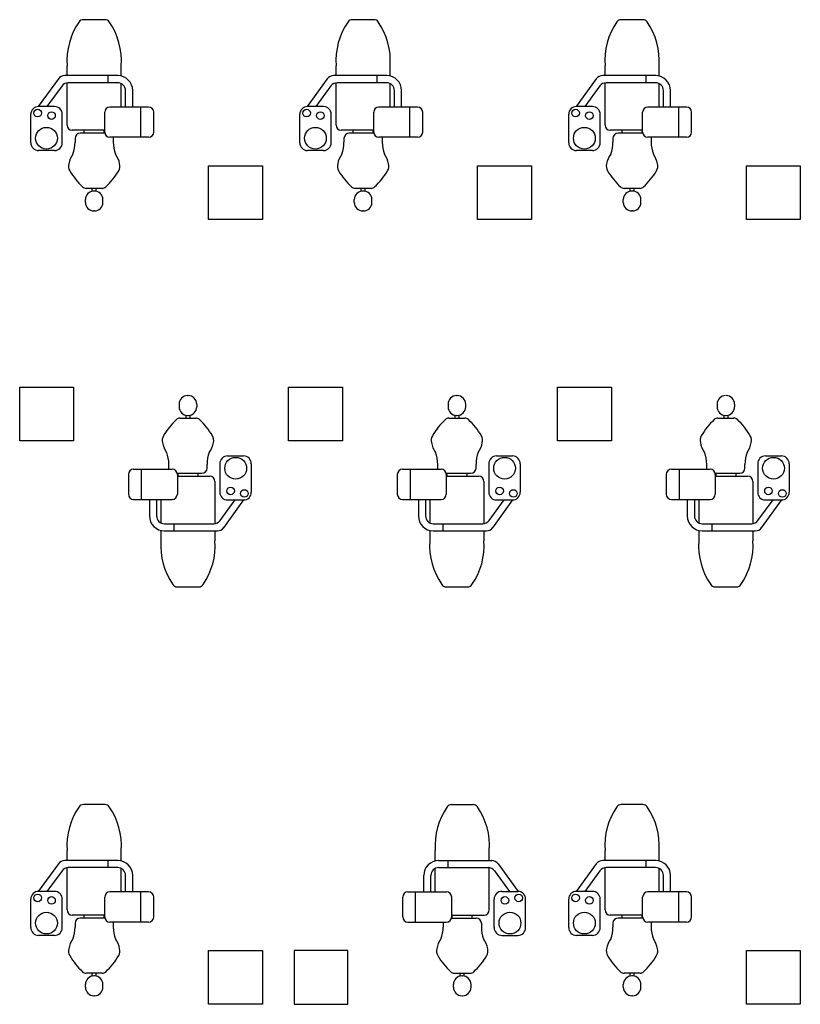
# Model space of a CAD drawing. Units: metres. Extents: x 1023 to 3482, y -639 to 1129.
# Drawn here: x 1673 to 1681, y 333 to 342 of the extents above; entities that cross this region are included whole.
import ezdxf

# ---------------------------------------------------------------- set-up
doc = ezdxf.new("R2010")
doc.units = ezdxf.units.M
doc.header["$LTSCALE"] = 10
doc.layers.add('A-equip.movil', color=1, linetype='CONTINUOUS')

msp = doc.modelspace()

# ---------------------------------------------------------------- linework, layer by layer
at = {"layer": 'A-equip.movil'}
for p, q in [((1674.0981, 341.8501, 0.0001), (1673.8969, 341.8501, 0.0001)), ((1676.5981, 341.8501, 0.0001), (1676.3969, 341.8501, 0.0001)), ((1679.0981, 341.8501, 0.0001), (1678.8969, 341.8501, 0.0001)), ((1673.746, 341.3296, 0.0001), (1673.746, 341.4221, 0.0001)), ((1674.2489, 341.3296, 0.0001), (1674.2489, 341.4221, 0.0001)), ((1676.246, 341.3296, 0.0001), (1676.246, 341.4221, 0.0001)), ((1676.7489, 341.3296, 0.0001), (1676.7489, 341.4221, 0.0001)), ((1678.746, 341.3296, 0.0001), (1678.746, 341.4221, 0.0001)), ((1679.2489, 341.3296, 0.0001), (1679.2489, 341.4221, 0.0001)), ((1674.2178, 341.3296, 0.0001), (1673.7232, 341.3296, 0.0001)), ((1674.1288, 341.2632, 0.0001), (1674.1288, 341.3296, 0.0001)), ((1676.7178, 341.3296, 0.0001), (1676.2232, 341.3296, 0.0001)), ((1676.6288, 341.2632, 0.0001), (1676.6288, 341.3296, 0.0001)), ((1679.2178, 341.3296, 0.0001), (1678.7232, 341.3296, 0.0001)), ((1679.1288, 341.2632, 0.0001), (1679.1288, 341.3296, 0.0001)), ((1673.6647, 341.2999, 0.0001), (1673.4766, 341.0425, 0.0001)), ((1673.6984, 341.2335, 0.0001), (1673.5588, 341.0425, 0.0001)), ((1673.746, 340.8699, 0.0001), (1673.746, 341.2632, 0.0001)), ((1674.2165, 341.2632, 0.0001), (1673.7569, 341.2632, 0.0001)), ((1674.2489, 341.0376, 0.0001), (1674.2489, 341.2555, 0.0001)), ((1676.1647, 341.2999, 0.0001), (1675.9766, 341.0425, 0.0001)), ((1676.1984, 341.2335, 0.0001), (1676.0588, 341.0425, 0.0001)), ((1676.246, 340.8699, 0.0001), (1676.246, 341.2632, 0.0001)), ((1676.7165, 341.2632, 0.0001), (1676.2569, 341.2632, 0.0001)), ((1676.7489, 341.0376, 0.0001), (1676.7489, 341.2555, 0.0001)), ((1678.6647, 341.2999, 0.0001), (1678.4766, 341.0425, 0.0001)), ((1678.6984, 341.2335, 0.0001), (1678.5588, 341.0425, 0.0001)), ((1678.746, 340.8699, 0.0001), (1678.746, 341.2632, 0.0001)), ((1679.2165, 341.2632, 0.0001), (1678.7569, 341.2632, 0.0001)), ((1679.2489, 341.0376, 0.0001), (1679.2489, 341.2555, 0.0001)), ((1674.2889, 341.0376, 0.0001), (1674.2889, 341.1908, 0.0001)), ((1674.3553, 341.0376, 0.0001), (1674.3553, 341.1908, 0.0001)), ((1676.7889, 341.0376, 0.0001), (1676.7889, 341.1908, 0.0001)), ((1676.8553, 341.0376, 0.0001), (1676.8553, 341.1908, 0.0001)), ((1679.2889, 341.0376, 0.0001), (1679.2889, 341.1908, 0.0001)), ((1679.3553, 341.0376, 0.0001), (1679.3553, 341.1908, 0.0001)), ((1673.4083, 340.7055, 0.0001), (1673.4083, 340.9701, 0.0001)), ((1673.6289, 341.0425, 0.0001), (1673.4807, 341.0425, 0.0001)), ((1673.7013, 340.7055, 0.0001), (1673.7013, 340.9701, 0.0001)), ((1674.0959, 340.8045, 0.0001), (1674.0959, 340.9893, 0.0001)), ((1674.5029, 341.0376, 0.0001), (1674.1442, 341.0376, 0.0001)), ((1674.4315, 340.7562, 0.0001), (1674.4315, 341.0376, 0.0001)), ((1674.5512, 340.8045, 0.0001), (1674.5512, 340.9893, 0.0001)), ((1675.9083, 340.7055, 0.0001), (1675.9083, 340.9701, 0.0001)), ((1676.1289, 341.0425, 0.0001), (1675.9807, 341.0425, 0.0001)), ((1676.2013, 340.7055, 0.0001), (1676.2013, 340.9701, 0.0001)), ((1676.5959, 340.8045, 0.0001), (1676.5959, 340.9893, 0.0001)), ((1677.0029, 341.0376, 0.0001), (1676.6442, 341.0376, 0.0001)), ((1676.9315, 340.7562, 0.0001), (1676.9315, 341.0376, 0.0001)), ((1677.0512, 340.8045, 0.0001), (1677.0512, 340.9893, 0.0001)), ((1678.4083, 340.7055, 0.0001), (1678.4083, 340.9701, 0.0001)), ((1678.6289, 341.0425, 0.0001), (1678.4807, 341.0425, 0.0001)), ((1678.7013, 340.7055, 0.0001), (1678.7013, 340.9701, 0.0001)), ((1679.0959, 340.8045, 0.0001), (1679.0959, 340.9893, 0.0001)), ((1679.5029, 341.0376, 0.0001), (1679.1442, 341.0376, 0.0001)), ((1679.4315, 340.7562, 0.0001), (1679.4315, 341.0376, 0.0001)), ((1679.5512, 340.8045, 0.0001), (1679.5512, 340.9893, 0.0001)), ((1674.0959, 340.8217, 0.0001), (1673.7943, 340.8217, 0.0001)), ((1674.0959, 340.7942, 0.0001), (1673.8678, 340.7942, 0.0001)), ((1673.9045, 340.7942, 0.0001), (1673.9045, 340.8217, 0.0001)), ((1674.0904, 340.7942, 0.0001), (1674.0904, 340.8217, 0.0001)), ((1676.5959, 340.8217, 0.0001), (1676.2943, 340.8217, 0.0001)), ((1676.5959, 340.7942, 0.0001), (1676.3678, 340.7942, 0.0001)), ((1676.4045, 340.7942, 0.0001), (1676.4045, 340.8217, 0.0001)), ((1676.5904, 340.7942, 0.0001), (1676.5904, 340.8217, 0.0001)), ((1679.0959, 340.8217, 0.0001), (1678.7943, 340.8217, 0.0001)), ((1679.0959, 340.7942, 0.0001), (1678.8678, 340.7942, 0.0001)), ((1678.9045, 340.7942, 0.0001), (1678.9045, 340.8217, 0.0001)), ((1679.0904, 340.7942, 0.0001), (1679.0904, 340.8217, 0.0001)), ((1673.8195, 340.746, 0.0001), (1673.8195, 340.711, 0.0001)), ((1674.5029, 340.7562, 0.0001), (1674.1442, 340.7562, 0.0001)), ((1674.1754, 340.7562, 0.0001), (1674.1754, 340.711, 0.0001)), ((1676.3195, 340.746, 0.0001), (1676.3195, 340.711, 0.0001)), ((1677.0029, 340.7562, 0.0001), (1676.6442, 340.7562, 0.0001)), ((1676.6754, 340.7562, 0.0001), (1676.6754, 340.711, 0.0001)), ((1678.8195, 340.746, 0.0001), (1678.8195, 340.711, 0.0001)), ((1679.5029, 340.7562, 0.0001), (1679.1442, 340.7562, 0.0001)), ((1679.1754, 340.7562, 0.0001), (1679.1754, 340.711, 0.0001)), ((1673.6289, 340.633, 0.0001), (1673.4807, 340.633, 0.0001)), ((1676.1289, 340.633, 0.0001), (1675.9807, 340.633, 0.0001)), ((1678.6289, 340.633, 0.0001), (1678.4807, 340.633, 0.0001)), ((1674.0716, 340.2815, 0.0001), (1673.9233, 340.2815, 0.0001)), ((1673.9786, 340.2539, 0.0001), (1673.9786, 340.2815, 0.0001)), ((1674.0005, 340.2555, 0.0001), (1673.9945, 340.2555, 0.0001)), ((1674.0164, 340.2539, 0.0001), (1674.0164, 340.2815, 0.0001)), ((1676.5716, 340.2815, 0.0001), (1676.4233, 340.2815, 0.0001)), ((1676.4786, 340.2539, 0.0001), (1676.4786, 340.2815, 0.0001)), ((1676.5005, 340.2555, 0.0001), (1676.4945, 340.2555, 0.0001)), ((1676.5164, 340.2539, 0.0001), (1676.5164, 340.2815, 0.0001)), ((1679.0716, 340.2815, 0.0001), (1678.9233, 340.2815, 0.0001)), ((1678.9786, 340.2539, 0.0001), (1678.9786, 340.2815, 0.0001)), ((1679.0005, 340.2555, 0.0001), (1678.9945, 340.2555, 0.0001)), ((1679.0164, 340.2539, 0.0001), (1679.0164, 340.2815, 0.0001)), ((1673.9158, 340.1506, 0.0001), (1673.9158, 340.1768, 0.0001)), ((1674.0792, 340.1506, 0.0001), (1674.0792, 340.1768, 0.0001)), ((1676.4158, 340.1506, 0.0001), (1676.4158, 340.1768, 0.0001)), ((1676.5792, 340.1506, 0.0001), (1676.5792, 340.1768, 0.0001)), ((1678.9158, 340.1506, 0.0001), (1678.9158, 340.1768, 0.0001)), ((1679.0792, 340.1506, 0.0001), (1679.0792, 340.1768, 0.0001)), ((1674.0005, 340.0719, 0.0001), (1673.9945, 340.0719, 0.0001)), ((1676.5005, 340.0719, 0.0001), (1676.4945, 340.0719, 0.0001)), ((1679.0005, 340.0719, 0.0001), (1678.9945, 340.0719, 0.0001)), ((1674.8661, 338.3533, 0.0001), (1674.8721, 338.3533, 0.0001)), ((1677.3661, 338.3533, 0.0001), (1677.3721, 338.3533, 0.0001)), ((1674.7874, 338.2746, 0.0001), (1674.7874, 338.2484, 0.0001)), ((1674.9507, 338.2746, 0.0001), (1674.9507, 338.2484, 0.0001)), ((1677.2874, 338.2746, 0.0001), (1677.2874, 338.2484, 0.0001)), ((1677.4507, 338.2746, 0.0001), (1677.4507, 338.2484, 0.0001)), ((1679.7874, 338.2746, 0), (1679.7874, 338.2484, 0)), ((1679.9507, 338.2746, 0), (1679.9507, 338.2484, 0)), ((1674.7949, 338.1437, 0.0001), (1674.9432, 338.1437, 0.0001)), ((1674.8502, 338.1713, 0.0001), (1674.8502, 338.1437, 0.0001)), ((1674.8661, 338.1697, 0.0001), (1674.8721, 338.1697, 0.0001)), ((1674.888, 338.1713, 0.0001), (1674.888, 338.1437, 0.0001)), ((1677.2949, 338.1437, 0.0001), (1677.4432, 338.1437, 0.0001)), ((1677.3502, 338.1713, 0.0001), (1677.3502, 338.1437, 0.0001)), ((1677.3661, 338.1697, 0.0001), (1677.3721, 338.1697, 0.0001)), ((1677.388, 338.1713, 0.0001), (1677.388, 338.1437, 0.0001)), ((1679.7949, 338.1437, 0), (1679.9432, 338.1437, 0)), ((1679.8502, 338.1713, 0), (1679.8502, 338.1437, 0)), ((1679.8661, 338.1697, 0), (1679.8721, 338.1697, 0)), ((1679.888, 338.1713, 0), (1679.888, 338.1437, 0)), ((1675.2377, 337.7922, 0.0001), (1675.3858, 337.7922, 0.0001)), ((1677.7377, 337.7922, 0.0001), (1677.8858, 337.7922, 0.0001)), ((1680.2377, 337.7922, 0), (1680.3858, 337.7922, 0)), ((1674.3636, 337.669, 0.0001), (1674.7224, 337.669, 0.0001)), ((1674.4351, 337.669, 0.0001), (1674.4351, 337.3876, 0.0001)), ((1674.6911, 337.669, 0.0001), (1674.6911, 337.7142, 0.0001)), ((1675.047, 337.6793, 0.0001), (1675.047, 337.7142, 0.0001)), ((1675.1653, 337.7197, 0.0001), (1675.1653, 337.4551, 0.0001)), ((1675.4583, 337.7197, 0.0001), (1675.4583, 337.4551, 0.0001)), ((1676.8636, 337.669, 0.0001), (1677.2224, 337.669, 0.0001)), ((1676.9351, 337.669, 0.0001), (1676.9351, 337.3876, 0.0001)), ((1677.1911, 337.669, 0.0001), (1677.1911, 337.7142, 0.0001)), ((1677.547, 337.6793, 0.0001), (1677.547, 337.7142, 0.0001)), ((1677.6653, 337.7197, 0.0001), (1677.6653, 337.4551, 0.0001)), ((1677.9583, 337.7197, 0.0001), (1677.9583, 337.4551, 0.0001)), ((1679.3636, 337.669, 0), (1679.7224, 337.669, 0)), ((1679.4351, 337.669, 0), (1679.4351, 337.3876, 0)), ((1679.6911, 337.669, 0), (1679.6911, 337.7142, 0)), ((1680.047, 337.6793, 0), (1680.047, 337.7142, 0)), ((1680.1653, 337.7197, 0), (1680.1653, 337.4551, 0)), ((1680.4583, 337.7197, 0), (1680.4583, 337.4551, 0)), ((1674.3153, 337.6207, 0.0001), (1674.3153, 337.4359, 0.0001)), ((1674.7707, 337.631, 0.0001), (1674.9987, 337.631, 0.0001)), ((1674.7707, 337.6207, 0.0001), (1674.7707, 337.4359, 0.0001)), ((1674.7707, 337.6035, 0.0001), (1675.0722, 337.6035, 0.0001)), ((1674.7761, 337.631, 0.0001), (1674.7761, 337.6035, 0.0001)), ((1674.962, 337.631, 0.0001), (1674.962, 337.6035, 0.0001)), ((1676.8153, 337.6207, 0.0001), (1676.8153, 337.4359, 0.0001)), ((1677.2707, 337.631, 0.0001), (1677.4987, 337.631, 0.0001)), ((1677.2707, 337.6207, 0.0001), (1677.2707, 337.4359, 0.0001)), ((1677.2707, 337.6035, 0.0001), (1677.5722, 337.6035, 0.0001)), ((1677.2761, 337.631, 0.0001), (1677.2761, 337.6035, 0.0001)), ((1677.462, 337.631, 0.0001), (1677.462, 337.6035, 0.0001)), ((1679.3153, 337.6207, 0), (1679.3153, 337.4359, 0)), ((1679.7707, 337.631, 0), (1679.9987, 337.631, 0)), ((1679.7707, 337.6207, 0), (1679.7707, 337.4359, 0)), ((1679.7707, 337.6035, 0), (1680.0722, 337.6035, 0)), ((1679.7761, 337.631, 0), (1679.7761, 337.6035, 0)), ((1679.962, 337.631, 0), (1679.962, 337.6035, 0)), ((1675.1205, 337.5553, 0.0001), (1675.1205, 337.162, 0.0001)), ((1677.6205, 337.5553, 0.0001), (1677.6205, 337.162, 0.0001)), ((1680.1205, 337.5553, 0), (1680.1205, 337.162, 0)), ((1674.3636, 337.3876, 0.0001), (1674.7224, 337.3876, 0.0001)), ((1674.5112, 337.3876, 0.0001), (1674.5112, 337.2345, 0.0001)), ((1674.5776, 337.3876, 0.0001), (1674.5776, 337.2345, 0.0001)), ((1674.6176, 337.3876, 0.0001), (1674.6176, 337.1697, 0.0001)), ((1675.1682, 337.1917, 0.0001), (1675.3078, 337.3827, 0.0001)), ((1675.2019, 337.1253, 0.0001), (1675.39, 337.3827, 0.0001)), ((1675.2377, 337.3827, 0.0001), (1675.3858, 337.3827, 0.0001)), ((1676.8636, 337.3876, 0.0001), (1677.2224, 337.3876, 0.0001)), ((1677.0112, 337.3876, 0.0001), (1677.0112, 337.2345, 0.0001)), ((1677.0776, 337.3876, 0.0001), (1677.0776, 337.2345, 0.0001)), ((1677.1176, 337.3876, 0.0001), (1677.1176, 337.1697, 0.0001)), ((1677.6682, 337.1917, 0.0001), (1677.8078, 337.3827, 0.0001)), ((1677.7019, 337.1253, 0.0001), (1677.89, 337.3827, 0.0001)), ((1677.7377, 337.3827, 0.0001), (1677.8858, 337.3827, 0.0001)), ((1679.3636, 337.3876, 0), (1679.7224, 337.3876, 0)), ((1679.5112, 337.3876, 0), (1679.5112, 337.2345, 0)), ((1679.5776, 337.3876, 0), (1679.5776, 337.2345, 0)), ((1679.6176, 337.3876, 0), (1679.6176, 337.1697, 0)), ((1680.1682, 337.1917, 0), (1680.3078, 337.3827, 0)), ((1680.2019, 337.1253, 0), (1680.39, 337.3827, 0)), ((1680.2377, 337.3827, 0), (1680.3858, 337.3827, 0)), ((1674.65, 337.162, 0.0001), (1675.1097, 337.162, 0.0001)), ((1674.7378, 337.162, 0.0001), (1674.7378, 337.0956, 0.0001)), ((1677.15, 337.162, 0.0001), (1677.6097, 337.162, 0.0001)), ((1677.2378, 337.162, 0.0001), (1677.2378, 337.0956, 0.0001)), ((1679.65, 337.162, 0), (1680.1097, 337.162, 0)), ((1679.7378, 337.162, 0), (1679.7378, 337.0956, 0)), ((1674.6176, 337.0956, 0.0001), (1674.6176, 337.0031, 0.0001)), ((1674.6488, 337.0956, 0.0001), (1675.1434, 337.0956, 0.0001)), ((1675.1205, 337.0956, 0.0001), (1675.1205, 337.0031, 0.0001)), ((1677.1176, 337.0956, 0.0001), (1677.1176, 337.0031, 0.0001)), ((1677.1488, 337.0956, 0.0001), (1677.6434, 337.0956, 0.0001)), ((1677.6205, 337.0956, 0.0001), (1677.6205, 337.0031, 0.0001)), ((1679.6176, 337.0956, 0), (1679.6176, 337.0031, 0)), ((1679.6488, 337.0956, 0), (1680.1434, 337.0956, 0)), ((1680.1205, 337.0956, 0), (1680.1205, 337.0031, 0)), ((1674.7685, 336.5751, 0.0001), (1674.9697, 336.5751, 0.0001)), ((1677.2685, 336.5751, 0.0001), (1677.4697, 336.5751, 0.0001)), ((1679.7685, 336.5751, 0), (1679.9697, 336.5751, 0)), ((1674.0981, 334.5501, 0), (1673.8969, 334.5501, 0)), ((1677.3185, 334.5501, 0.0001), (1677.5197, 334.5501, 0.0001)), ((1679.0981, 334.5501, 0), (1678.8969, 334.5501, 0)), ((1673.746, 334.0296, 0), (1673.746, 334.1221, 0)), ((1674.2489, 334.0296, 0), (1674.2489, 334.1221, 0)), ((1677.1676, 334.0296, 0.0001), (1677.1676, 334.1221, 0.0001)), ((1677.6705, 334.0296, 0.0001), (1677.6705, 334.1221, 0.0001)), ((1678.746, 334.0296, 0), (1678.746, 334.1221, 0)), ((1679.2489, 334.0296, 0), (1679.2489, 334.1221, 0)), ((1673.6647, 333.9999, 0), (1673.4766, 333.7425, 0)), ((1674.2178, 334.0296, 0), (1673.7232, 334.0296, 0)), ((1674.1288, 333.9632, 0), (1674.1288, 334.0296, 0)), ((1677.1988, 334.0296, 0.0001), (1677.6934, 334.0296, 0.0001)), ((1677.2878, 333.9632, 0.0001), (1677.2878, 334.0296, 0.0001)), ((1677.7519, 333.9999, 0.0001), (1677.94, 333.7425, 0.0001)), ((1678.6647, 333.9999, 0), (1678.4766, 333.7425, 0)), ((1679.2178, 334.0296, 0), (1678.7232, 334.0296, 0)), ((1679.1288, 333.9632, 0), (1679.1288, 334.0296, 0)), ((1673.6984, 333.9335, 0), (1673.5588, 333.7425, 0)), ((1673.746, 333.5699, 0), (1673.746, 333.9632, 0)), ((1674.2165, 333.9632, 0), (1673.7569, 333.9632, 0)), ((1674.2489, 333.7376, 0), (1674.2489, 333.9555, 0)), ((1677.1676, 333.7376, 0.0001), (1677.1676, 333.9555, 0.0001)), ((1677.2, 333.9632, 0.0001), (1677.6597, 333.9632, 0.0001)), ((1677.6705, 333.5699, 0.0001), (1677.6705, 333.9632, 0.0001)), ((1677.7182, 333.9335, 0.0001), (1677.8578, 333.7425, 0.0001)), ((1678.6984, 333.9335, 0), (1678.5588, 333.7425, 0)), ((1678.746, 333.5699, 0), (1678.746, 333.9632, 0)), ((1679.2165, 333.9632, 0), (1678.7569, 333.9632, 0)), ((1679.2489, 333.7376, 0), (1679.2489, 333.9555, 0)), ((1674.2889, 333.7376, 0), (1674.2889, 333.8908, 0)), ((1674.3553, 333.7376, 0), (1674.3553, 333.8908, 0)), ((1677.0612, 333.7376, 0.0001), (1677.0612, 333.8908, 0.0001)), ((1677.1276, 333.7376, 0.0001), (1677.1276, 333.8908, 0.0001)), ((1679.2889, 333.7376, 0), (1679.2889, 333.8908, 0)), ((1679.3553, 333.7376, 0), (1679.3553, 333.8908, 0)), ((1673.6289, 333.7425, 0), (1673.4807, 333.7425, 0)), ((1674.5029, 333.7376, 0), (1674.1442, 333.7376, 0)), ((1674.4315, 333.4562, 0), (1674.4315, 333.7376, 0)), ((1676.9136, 333.7376, 0.0001), (1677.2724, 333.7376, 0.0001)), ((1676.9851, 333.4562, 0.0001), (1676.9851, 333.7376, 0.0001)), ((1677.7877, 333.7425, 0.0001), (1677.9358, 333.7425, 0.0001)), ((1678.6289, 333.7425, 0), (1678.4807, 333.7425, 0)), ((1679.5029, 333.7376, 0), (1679.1442, 333.7376, 0)), ((1679.4315, 333.4562, 0), (1679.4315, 333.7376, 0)), ((1673.4083, 333.4055, 0), (1673.4083, 333.6701, 0)), ((1673.7013, 333.4055, 0), (1673.7013, 333.6701, 0)), ((1674.0959, 333.5045, 0), (1674.0959, 333.6893, 0)), ((1674.5512, 333.5045, 0), (1674.5512, 333.6893, 0)), ((1676.8653, 333.5045, 0.0001), (1676.8653, 333.6893, 0.0001)), ((1677.3207, 333.5045, 0.0001), (1677.3207, 333.6893, 0.0001)), ((1677.7153, 333.4055, 0.0001), (1677.7153, 333.6701, 0.0001)), ((1678.0083, 333.4055, 0.0001), (1678.0083, 333.6701, 0.0001)), ((1678.4083, 333.4055, 0), (1678.4083, 333.6701, 0)), ((1678.7013, 333.4055, 0), (1678.7013, 333.6701, 0)), ((1679.0959, 333.5045, 0), (1679.0959, 333.6893, 0)), ((1679.5512, 333.5045, 0), (1679.5512, 333.6893, 0)), ((1674.0959, 333.5217, 0), (1673.7943, 333.5217, 0)), ((1673.8195, 333.446, 0), (1673.8195, 333.411, 0)), ((1674.0959, 333.4942, 0), (1673.8678, 333.4942, 0)), ((1673.9045, 333.4942, 0), (1673.9045, 333.5217, 0)), ((1674.0904, 333.4942, 0), (1674.0904, 333.5217, 0)), ((1674.5029, 333.4562, 0), (1674.1442, 333.4562, 0)), ((1674.1754, 333.4562, 0), (1674.1754, 333.411, 0)), ((1676.9136, 333.4562, 0.0001), (1677.2724, 333.4562, 0.0001)), ((1677.2411, 333.4562, 0.0001), (1677.2411, 333.411, 0.0001)), ((1677.3207, 333.5217, 0.0001), (1677.6222, 333.5217, 0.0001)), ((1677.3207, 333.4942, 0.0001), (1677.5487, 333.4942, 0.0001)), ((1677.3261, 333.4942, 0.0001), (1677.3261, 333.5217, 0.0001)), ((1677.512, 333.4942, 0.0001), (1677.512, 333.5217, 0.0001)), ((1677.597, 333.446, 0.0001), (1677.597, 333.411, 0.0001)), ((1679.0959, 333.5217, 0), (1678.7943, 333.5217, 0)), ((1678.8195, 333.446, 0), (1678.8195, 333.411, 0)), ((1679.0959, 333.4942, 0), (1678.8678, 333.4942, 0)), ((1678.9045, 333.4942, 0), (1678.9045, 333.5217, 0)), ((1679.0904, 333.4942, 0), (1679.0904, 333.5217, 0)), ((1679.5029, 333.4562, 0), (1679.1442, 333.4562, 0)), ((1679.1754, 333.4562, 0), (1679.1754, 333.411, 0)), ((1673.6289, 333.333, 0), (1673.4807, 333.333, 0)), ((1677.7877, 333.333, 0.0001), (1677.9358, 333.333, 0.0001)), ((1678.6289, 333.333, 0), (1678.4807, 333.333, 0)), ((1674.0716, 332.9815, 0), (1673.9233, 332.9815, 0)), ((1673.9786, 332.9539, 0), (1673.9786, 332.9815, 0)), ((1674.0005, 332.9555, 0), (1673.9945, 332.9555, 0)), ((1674.0164, 332.9539, 0), (1674.0164, 332.9815, 0)), ((1677.3449, 332.9815, 0.0001), (1677.4932, 332.9815, 0.0001)), ((1677.4002, 332.9539, 0.0001), (1677.4002, 332.9815, 0.0001)), ((1677.4161, 332.9555, 0.0001), (1677.4221, 332.9555, 0.0001)), ((1677.438, 332.9539, 0.0001), (1677.438, 332.9815, 0.0001)), ((1679.0716, 332.9815, 0), (1678.9233, 332.9815, 0)), ((1678.9786, 332.9539, 0), (1678.9786, 332.9815, 0)), ((1679.0005, 332.9555, 0), (1678.9945, 332.9555, 0)), ((1679.0164, 332.9539, 0), (1679.0164, 332.9815, 0)), ((1673.9158, 332.8506, 0), (1673.9158, 332.8768, 0)), ((1674.0792, 332.8506, 0), (1674.0792, 332.8768, 0)), ((1677.3374, 332.8506, 0.0001), (1677.3374, 332.8768, 0.0001)), ((1677.5007, 332.8506, 0.0001), (1677.5007, 332.8768, 0.0001)), ((1678.9158, 332.8506, 0), (1678.9158, 332.8768, 0)), ((1679.0792, 332.8506, 0), (1679.0792, 332.8768, 0)), ((1674.0005, 332.7719, 0), (1673.9945, 332.7719, 0)), ((1677.4161, 332.7719, 0.0001), (1677.4221, 332.7719, 0.0001)), ((1679.0005, 332.7719, 0), (1678.9945, 332.7719, 0))]:
    msp.add_line(p, q, dxfattribs=at)
for points, elevation in [([(1675.0614, 339.9921), (1675.0614, 340.4921), (1675.5614, 340.4921), (1675.5614, 339.9921)], 0.0001), ([(1677.5614, 339.9921), (1677.5614, 340.4921), (1678.0614, 340.4921), (1678.0614, 339.9921)], 0.0001), ([(1680.0614, 339.9921), (1680.0614, 340.4921), (1680.5614, 340.4921), (1680.5614, 339.9921)], 0.0001), ([(1673.8051, 338.4331), (1673.8051, 337.9331), (1673.3051, 337.9331), (1673.3051, 338.4331)], 0), ([(1676.3051, 338.4331), (1676.3051, 337.9331), (1675.8051, 337.9331), (1675.8051, 338.4331)], 0), ([(1675.0614, 332.6921), (1675.0614, 333.1921), (1675.5614, 333.1921), (1675.5614, 332.6921)], 0), ([(1676.3551, 332.6921), (1676.3551, 333.1921), (1675.8551, 333.1921), (1675.8551, 332.6921)], 0), ([(1680.0614, 332.6921), (1680.0614, 333.1921), (1680.5614, 333.1921), (1680.5614, 332.6921)], 0)]:
    msp.add_lwpolyline(points, close=True, dxfattribs=dict(at, elevation=elevation))
msp.add_lwpolyline([(1678.8051, 338.4331), (1678.8051, 337.9331), (1678.3051, 337.9331), (1678.3051, 338.4331)], close=True, dxfattribs=at)
for centre, radius in [((1673.4722, 340.9819, 0.0001), 0.0354), ((1673.6008, 340.9579, 0.0001), 0.0354), ((1675.9722, 340.9819, 0.0001), 0.0354), ((1676.1008, 340.9579, 0.0001), 0.0354), ((1678.4722, 340.9819, 0.0001), 0.0354), ((1678.6008, 340.9579, 0.0001), 0.0354), ((1673.5539, 340.7477, 0.0001), 0.1012), ((1676.0539, 340.7477, 0.0001), 0.1012), ((1678.5539, 340.7477, 0.0001), 0.1012), ((1675.3127, 337.6775, 0.0001), 0.1012), ((1677.8127, 337.6775, 0.0001), 0.1012), ((1680.3127, 337.6775, 0), 0.1012), ((1675.2657, 337.4673, 0.0001), 0.0354), ((1675.3943, 337.4433, 0.0001), 0.0354), ((1677.7657, 337.4673, 0.0001), 0.0354), ((1677.8943, 337.4433, 0.0001), 0.0354), ((1680.2657, 337.4673, 0), 0.0354), ((1680.3943, 337.4433, 0), 0.0354), ((1673.4722, 333.6819, 0), 0.0354), ((1673.6008, 333.6579, 0), 0.0354), ((1677.8157, 333.6579, 0.0001), 0.0354), ((1677.9443, 333.6819, 0.0001), 0.0354), ((1678.4722, 333.6819, 0), 0.0354), ((1678.6008, 333.6579, 0), 0.0354), ((1673.5539, 333.4477, 0), 0.1012), ((1677.8627, 333.4477, 0.0001), 0.1012), ((1678.5539, 333.4477, 0), 0.1012)]:
    msp.add_circle(centre, radius, dxfattribs=at)
for centre, radius, start, end in [((1674.3816, 341.4674, 0.0001), 0.6372, 145.3986, 184.07461), ((1673.8969, 341.8018, 0.0001), 0.0483, 90, 145.3986), ((1674.0981, 341.8018, 0.0001), 0.0483, 34.6014, 90), ((1673.6133, 341.4674, 0.0001), 0.6372, 355.92539, 34.6014), ((1676.8816, 341.4674, 0.0001), 0.6372, 145.3986, 184.07461), ((1676.3969, 341.8018, 0.0001), 0.0483, 90, 145.3986), ((1676.5981, 341.8018, 0.0001), 0.0483, 34.6014, 90), ((1676.1133, 341.4674, 0.0001), 0.6372, 355.92539, 34.6014), ((1679.3816, 341.4674, 0.0001), 0.6372, 145.3986, 184.07461), ((1678.8969, 341.8018, 0.0001), 0.0483, 90, 145.3986), ((1679.0981, 341.8018, 0.0001), 0.0483, 34.6014, 90), ((1678.6133, 341.4674, 0.0001), 0.6372, 355.92539, 34.6014), ((1673.7232, 341.2571, 0.0001), 0.0724, 90, 143.83911), ((1674.2165, 341.1908, 0.0001), 0.1388, 360, 90), ((1676.2232, 341.2571, 0.0001), 0.0724, 90, 143.83911), ((1676.7165, 341.1908, 0.0001), 0.1388, 360, 90), ((1678.7232, 341.2571, 0.0001), 0.0724, 90, 143.83911), ((1679.2165, 341.1908, 0.0001), 0.1388, 360, 90), ((1673.7569, 341.1908, 0.0001), 0.0724, 90, 143.83911), ((1674.2165, 341.1908, 0.0001), 0.0724, 360, 90), ((1676.2569, 341.1908, 0.0001), 0.0724, 90, 143.83911), ((1676.7165, 341.1908, 0.0001), 0.0724, 360, 90), ((1678.7569, 341.1908, 0.0001), 0.0724, 90, 143.83911), ((1679.2165, 341.1908, 0.0001), 0.0724, 360, 90), ((1673.4807, 340.9701, 0.0001), 0.0724, 90, 180), ((1673.6289, 340.9701, 0.0001), 0.0724, 360, 90), ((1674.1442, 340.9893, 0.0001), 0.0483, 90, 180), ((1674.5029, 340.9893, 0.0001), 0.0483, 360, 90), ((1675.9807, 340.9701, 0.0001), 0.0724, 90, 180), ((1676.1289, 340.9701, 0.0001), 0.0724, 360, 90), ((1676.6442, 340.9893, 0.0001), 0.0483, 90, 180), ((1677.0029, 340.9893, 0.0001), 0.0483, 360, 90), ((1678.4807, 340.9701, 0.0001), 0.0724, 90, 180), ((1678.6289, 340.9701, 0.0001), 0.0724, 360, 90), ((1679.1442, 340.9893, 0.0001), 0.0483, 90, 180), ((1679.5029, 340.9893, 0.0001), 0.0483, 360, 90), ((1673.7943, 340.8699, 0.0001), 0.0483, 180, 270), ((1676.2943, 340.8699, 0.0001), 0.0483, 180, 270), ((1678.7943, 340.8699, 0.0001), 0.0483, 180, 270), ((1673.8678, 340.746, 0.0001), 0.0483, 90, 180), ((1674.1442, 340.8045, 0.0001), 0.0483, 180, 270), ((1674.5029, 340.8045, 0.0001), 0.0483, 270, 360), ((1676.3678, 340.746, 0.0001), 0.0483, 90, 180), ((1676.6442, 340.8045, 0.0001), 0.0483, 180, 270), ((1677.0029, 340.8045, 0.0001), 0.0483, 270, 360), ((1678.8678, 340.746, 0.0001), 0.0483, 90, 180), ((1679.1442, 340.8045, 0.0001), 0.0483, 180, 270), ((1679.5029, 340.8045, 0.0001), 0.0483, 270, 360), ((1673.4807, 340.7055, 0.0001), 0.0724, 180, 270), ((1673.6289, 340.7055, 0.0001), 0.0724, 270, 360), ((1673.5281, 340.7054, 0.0001), 0.2915, 338.69572, 1.09383), ((1674.4669, 340.7054, 0.0001), 0.2915, 178.90617, 201.30428), ((1675.9807, 340.7055, 0.0001), 0.0724, 180, 270), ((1676.1289, 340.7055, 0.0001), 0.0724, 270, 360), ((1676.0281, 340.7054, 0.0001), 0.2915, 338.69572, 1.09383), ((1676.9669, 340.7054, 0.0001), 0.2915, 178.90617, 201.30428), ((1678.4807, 340.7055, 0.0001), 0.0724, 180, 270), ((1678.6289, 340.7055, 0.0001), 0.0724, 270, 360), ((1678.5281, 340.7054, 0.0001), 0.2915, 338.69572, 1.09383), ((1679.4669, 340.7054, 0.0001), 0.2915, 178.90617, 201.30428), ((1673.9745, 340.4713, 0.0001), 0.2169, 143.74622, 169.9665), ((1674.0204, 340.4713, 0.0001), 0.2169, 10.0335, 36.25378), ((1676.4745, 340.4713, 0.0001), 0.2169, 143.74622, 169.9665), ((1676.5204, 340.4713, 0.0001), 0.2169, 10.0335, 36.25378), ((1678.9745, 340.4713, 0.0001), 0.2169, 143.74622, 169.9665), ((1679.0204, 340.4713, 0.0001), 0.2169, 10.0335, 36.25378), ((1673.8429, 340.4874, 0.0001), 0.0847, 165.18996, 210.37898), ((1674.1521, 340.4874, 0.0001), 0.0847, 329.62102, 14.81004), ((1676.3429, 340.4874, 0.0001), 0.0847, 165.18996, 210.37898), ((1676.6521, 340.4874, 0.0001), 0.0847, 329.62102, 14.81004), ((1678.8429, 340.4874, 0.0001), 0.0847, 165.18996, 210.37898), ((1679.1521, 340.4874, 0.0001), 0.0847, 329.62102, 14.81004), ((1674.3613, 340.7963, 0.0001), 0.6882, 210.735, 226.80622), ((1673.6337, 340.7963, 0.0001), 0.6882, 313.19378, 329.265), ((1676.8613, 340.7963, 0.0001), 0.6882, 210.735, 226.80622), ((1676.1337, 340.7963, 0.0001), 0.6882, 313.19378, 329.265), ((1679.3613, 340.7963, 0.0001), 0.6882, 210.735, 226.80622), ((1678.6337, 340.7963, 0.0001), 0.6882, 313.19378, 329.265), ((1673.9233, 340.3298, 0.0001), 0.0483, 226.80622, 270), ((1673.9945, 340.1768, 0.0001), 0.0787, 90, 180), ((1674.0005, 340.1768, 0.0001), 0.0787, 360, 90), ((1674.0716, 340.3298, 0.0001), 0.0483, 270, 313.19378), ((1676.4233, 340.3298, 0.0001), 0.0483, 226.80622, 270), ((1676.4945, 340.1768, 0.0001), 0.0787, 90, 180), ((1676.5005, 340.1768, 0.0001), 0.0787, 360, 90), ((1676.5716, 340.3298, 0.0001), 0.0483, 270, 313.19378), ((1678.9233, 340.3298, 0.0001), 0.0483, 226.80622, 270), ((1678.9945, 340.1768, 0.0001), 0.0787, 90, 180), ((1679.0005, 340.1768, 0.0001), 0.0787, 360, 90), ((1679.0716, 340.3298, 0.0001), 0.0483, 270, 313.19378), ((1673.9945, 340.1506, 0.0001), 0.0787, 180, 270), ((1674.0005, 340.1506, 0.0001), 0.0787, 270, 360), ((1676.4945, 340.1506, 0.0001), 0.0787, 180, 270), ((1676.5005, 340.1506, 0.0001), 0.0787, 270, 360), ((1678.9945, 340.1506, 0.0001), 0.0787, 180, 270), ((1679.0005, 340.1506, 0.0001), 0.0787, 270, 360), ((1674.8661, 338.2746, 0.0001), 0.0787, 90, 180), ((1674.8721, 338.2746, 0.0001), 0.0787, 360, 90), ((1677.3661, 338.2746, 0.0001), 0.0787, 90, 180), ((1677.3721, 338.2746, 0.0001), 0.0787, 360, 90), ((1679.8661, 338.2746, 0), 0.0787, 90, 180), ((1679.8721, 338.2746, 0), 0.0787, 360, 90), ((1674.8661, 338.2484, 0.0001), 0.0787, 180, 270), ((1674.8721, 338.2484, 0.0001), 0.0787, 270, 360), ((1677.3661, 338.2484, 0.0001), 0.0787, 180, 270), ((1677.3721, 338.2484, 0.0001), 0.0787, 270, 360), ((1679.8661, 338.2484, 0), 0.0787, 180, 270), ((1679.8721, 338.2484, 0), 0.0787, 270, 360), ((1675.2329, 337.6289, 0.0001), 0.6882, 133.19378, 149.265), ((1674.7949, 338.0954, 0.0001), 0.0483, 90, 133.19378), ((1674.9432, 338.0954, 0.0001), 0.0483, 46.80622, 90), ((1674.5052, 337.6289, 0.0001), 0.6882, 30.735, 46.80622), ((1677.7329, 337.6289, 0.0001), 0.6882, 133.19378, 149.265), ((1677.2949, 338.0954, 0.0001), 0.0483, 90, 133.19378), ((1677.4432, 338.0954, 0.0001), 0.0483, 46.80622, 90), ((1677.0052, 337.6289, 0.0001), 0.6882, 30.735, 46.80622), ((1680.2329, 337.6289, 0), 0.6882, 133.19378, 149.265), ((1679.7949, 338.0954, 0), 0.0483, 90, 133.19378), ((1679.9432, 338.0954, 0), 0.0483, 46.80622, 90), ((1679.5052, 337.6289, 0), 0.6882, 30.735, 46.80622), ((1674.7144, 337.9378, 0.0001), 0.0847, 149.62102, 194.81004), ((1675.0237, 337.9378, 0.0001), 0.0847, 345.18996, 30.37898), ((1677.2144, 337.9378, 0.0001), 0.0847, 149.62102, 194.81004), ((1677.5237, 337.9378, 0.0001), 0.0847, 345.18996, 30.37898), ((1679.7144, 337.9378, 0), 0.0847, 149.62102, 194.81004), ((1680.0237, 337.9378, 0), 0.0847, 345.18996, 30.37898), ((1674.8461, 337.9539, 0.0001), 0.2169, 190.0335, 216.25378), ((1674.892, 337.9539, 0.0001), 0.2169, 323.74622, 349.9665), ((1677.3461, 337.9539, 0.0001), 0.2169, 190.0335, 216.25378), ((1677.392, 337.9539, 0.0001), 0.2169, 323.74622, 349.9665), ((1679.8461, 337.9539, 0), 0.2169, 190.0335, 216.25378), ((1679.892, 337.9539, 0), 0.2169, 323.74622, 349.9665), ((1674.3997, 337.7198, 0.0001), 0.2915, 358.90617, 21.30428), ((1675.3385, 337.7198, 0.0001), 0.2915, 158.69572, 181.09383), ((1675.2377, 337.7197, 0.0001), 0.0724, 90, 180), ((1675.3858, 337.7197, 0.0001), 0.0724, 360, 90), ((1676.8997, 337.7198, 0.0001), 0.2915, 358.90617, 21.30428), ((1677.8385, 337.7198, 0.0001), 0.2915, 158.69572, 181.09383), ((1677.7377, 337.7197, 0.0001), 0.0724, 90, 180), ((1677.8858, 337.7197, 0.0001), 0.0724, 360, 90), ((1679.3997, 337.7198, 0), 0.2915, 358.90617, 21.30428), ((1680.3385, 337.7198, 0), 0.2915, 158.69572, 181.09383), ((1680.2377, 337.7197, 0), 0.0724, 90, 180), ((1680.3858, 337.7197, 0), 0.0724, 360, 90), ((1674.3636, 337.6207, 0.0001), 0.0483, 90, 180), ((1674.7224, 337.6207, 0.0001), 0.0483, 360, 90), ((1674.9987, 337.6793, 0.0001), 0.0483, 270, 360), ((1676.8636, 337.6207, 0.0001), 0.0483, 90, 180), ((1677.2224, 337.6207, 0.0001), 0.0483, 360, 90), ((1677.4987, 337.6793, 0.0001), 0.0483, 270, 360), ((1679.3636, 337.6207, 0), 0.0483, 90, 180), ((1679.7224, 337.6207, 0), 0.0483, 360, 90), ((1679.9987, 337.6793, 0), 0.0483, 270, 360), ((1675.0722, 337.5553, 0.0001), 0.0483, 360, 90), ((1677.5722, 337.5553, 0.0001), 0.0483, 360, 90), ((1680.0722, 337.5553, 0), 0.0483, 360, 90), ((1674.3636, 337.4359, 0.0001), 0.0483, 180, 270), ((1674.7224, 337.4359, 0.0001), 0.0483, 270, 360), ((1675.2377, 337.4551, 0.0001), 0.0724, 180, 270), ((1675.3858, 337.4551, 0.0001), 0.0724, 270, 360), ((1676.8636, 337.4359, 0.0001), 0.0483, 180, 270), ((1677.2224, 337.4359, 0.0001), 0.0483, 270, 360), ((1677.7377, 337.4551, 0.0001), 0.0724, 180, 270), ((1677.8858, 337.4551, 0.0001), 0.0724, 270, 360), ((1679.3636, 337.4359, 0), 0.0483, 180, 270), ((1679.7224, 337.4359, 0), 0.0483, 270, 360), ((1680.2377, 337.4551, 0), 0.0724, 180, 270), ((1680.3858, 337.4551, 0), 0.0724, 270, 360), ((1674.65, 337.2345, 0.0001), 0.1388, 180, 270), ((1674.65, 337.2345, 0.0001), 0.0724, 180, 270), ((1677.15, 337.2345, 0.0001), 0.1388, 180, 270), ((1677.15, 337.2345, 0.0001), 0.0724, 180, 270), ((1679.65, 337.2345, 0), 0.1388, 180, 270), ((1679.65, 337.2345, 0), 0.0724, 180, 270), ((1675.1097, 337.2345, 0.0001), 0.0724, 270, 323.83911), ((1675.1434, 337.1681, 0.0001), 0.0724, 270, 323.83911), ((1677.6097, 337.2345, 0.0001), 0.0724, 270, 323.83911), ((1677.6434, 337.1681, 0.0001), 0.0724, 270, 323.83911), ((1680.1097, 337.2345, 0), 0.0724, 270, 323.83911), ((1680.1434, 337.1681, 0), 0.0724, 270, 323.83911), ((1675.2532, 336.9578, 0.0001), 0.6372, 175.92539, 214.6014), ((1674.4849, 336.9578, 0.0001), 0.6372, 325.3986, 4.07461), ((1677.7532, 336.9578, 0.0001), 0.6372, 175.92539, 214.6014), ((1676.9849, 336.9578, 0.0001), 0.6372, 325.3986, 4.07461), ((1680.2532, 336.9578, 0), 0.6372, 175.92539, 214.6014), ((1679.4849, 336.9578, 0), 0.6372, 325.3986, 4.07461), ((1674.7685, 336.6234, 0.0001), 0.0483, 214.6014, 270), ((1674.9697, 336.6234, 0.0001), 0.0483, 270, 325.3986), ((1677.2685, 336.6234, 0.0001), 0.0483, 214.6014, 270), ((1677.4697, 336.6234, 0.0001), 0.0483, 270, 325.3986), ((1679.7685, 336.6234, 0), 0.0483, 214.6014, 270), ((1679.9697, 336.6234, 0), 0.0483, 270, 325.3986), ((1673.8969, 334.5018, 0), 0.0483, 90, 145.3986), ((1674.0981, 334.5018, 0), 0.0483, 34.6014, 90), ((1677.3185, 334.5018, 0.0001), 0.0483, 90, 145.3986), ((1677.5197, 334.5018, 0.0001), 0.0483, 34.6014, 90), ((1678.8969, 334.5018, 0), 0.0483, 90, 145.3986), ((1679.0981, 334.5018, 0), 0.0483, 34.6014, 90), ((1674.3816, 334.1674, 0), 0.6372, 145.3986, 184.07461), ((1673.6133, 334.1674, 0), 0.6372, 355.92539, 34.6014), ((1677.8032, 334.1674, 0.0001), 0.6372, 145.3986, 184.07461), ((1677.0349, 334.1674, 0.0001), 0.6372, 355.92539, 34.6014), ((1679.3816, 334.1674, 0), 0.6372, 145.3986, 184.07461), ((1678.6133, 334.1674, 0), 0.6372, 355.92539, 34.6014), ((1673.7232, 333.9571, 0), 0.0724, 90, 143.83911), ((1674.2165, 333.8908, 0), 0.1388, 360, 90), ((1677.2, 333.8908, 0.0001), 0.1388, 90, 180), ((1677.6934, 333.9571, 0.0001), 0.0724, 36.16089, 90), ((1678.7232, 333.9571, 0), 0.0724, 90, 143.83911), ((1679.2165, 333.8908, 0), 0.1388, 360, 90), ((1673.7569, 333.8908, 0), 0.0724, 90, 143.83911), ((1674.2165, 333.8908, 0), 0.0724, 360, 90), ((1677.2, 333.8908, 0.0001), 0.0724, 90, 180), ((1677.6597, 333.8908, 0.0001), 0.0724, 36.16089, 90), ((1678.7569, 333.8908, 0), 0.0724, 90, 143.83911), ((1679.2165, 333.8908, 0), 0.0724, 360, 90), ((1673.4807, 333.6701, 0), 0.0724, 90, 180), ((1673.6289, 333.6701, 0), 0.0724, 360, 90), ((1674.1442, 333.6893, 0), 0.0483, 90, 180), ((1674.5029, 333.6893, 0), 0.0483, 360, 90), ((1676.9136, 333.6893, 0.0001), 0.0483, 90, 180), ((1677.2724, 333.6893, 0.0001), 0.0483, 0, 90), ((1677.7877, 333.6701, 0.0001), 0.0724, 90, 180), ((1677.9358, 333.6701, 0.0001), 0.0724, 0, 90), ((1678.4807, 333.6701, 0), 0.0724, 90, 180), ((1678.6289, 333.6701, 0), 0.0724, 360, 90), ((1679.1442, 333.6893, 0), 0.0483, 90, 180), ((1679.5029, 333.6893, 0), 0.0483, 360, 90), ((1673.7943, 333.5699, 0), 0.0483, 180, 270), ((1677.6222, 333.5699, 0.0001), 0.0483, 270, 0), ((1678.7943, 333.5699, 0), 0.0483, 180, 270), ((1673.8678, 333.446, 0), 0.0483, 90, 180), ((1674.1442, 333.5045, 0), 0.0483, 180, 270), ((1674.5029, 333.5045, 0), 0.0483, 270, 360), ((1676.9136, 333.5045, 0.0001), 0.0483, 180, 270), ((1677.2724, 333.5045, 0.0001), 0.0483, 270, 0), ((1677.5487, 333.446, 0.0001), 0.0483, 0, 90), ((1678.8678, 333.446, 0), 0.0483, 90, 180), ((1679.1442, 333.5045, 0), 0.0483, 180, 270), ((1679.5029, 333.5045, 0), 0.0483, 270, 360), ((1673.4807, 333.4055, 0), 0.0724, 180, 270), ((1673.6289, 333.4055, 0), 0.0724, 270, 360), ((1673.5281, 333.4054, 0), 0.2915, 338.69572, 1.09383), ((1674.4669, 333.4054, 0), 0.2915, 178.90617, 201.30428), ((1676.9497, 333.4054, 0.0001), 0.2915, 338.69572, 1.09383), ((1677.8885, 333.4054, 0.0001), 0.2915, 178.90617, 201.30428), ((1677.7877, 333.4055, 0.0001), 0.0724, 180, 270), ((1677.9358, 333.4055, 0.0001), 0.0724, 270, 0), ((1678.4807, 333.4055, 0), 0.0724, 180, 270), ((1678.6289, 333.4055, 0), 0.0724, 270, 360), ((1678.5281, 333.4054, 0), 0.2915, 338.69572, 1.09383), ((1679.4669, 333.4054, 0), 0.2915, 178.90617, 201.30428), ((1673.9745, 333.1713, 0), 0.2169, 143.74622, 169.9665), ((1674.0204, 333.1713, 0), 0.2169, 10.0335, 36.25378), ((1677.3961, 333.1713, 0.0001), 0.2169, 143.74622, 169.9665), ((1677.442, 333.1713, 0.0001), 0.2169, 10.0335, 36.25378), ((1678.9745, 333.1713, 0), 0.2169, 143.74622, 169.9665), ((1679.0204, 333.1713, 0), 0.2169, 10.0335, 36.25378), ((1673.8429, 333.1874, 0), 0.0847, 165.18996, 210.37898), ((1674.1521, 333.1874, 0), 0.0847, 329.62102, 14.81004), ((1677.2644, 333.1874, 0.0001), 0.0847, 165.18996, 210.37898), ((1677.5737, 333.1874, 0.0001), 0.0847, 329.62102, 14.81004), ((1678.8429, 333.1874, 0), 0.0847, 165.18996, 210.37898), ((1679.1521, 333.1874, 0), 0.0847, 329.62102, 14.81004), ((1674.3613, 333.4963, 0), 0.6882, 210.735, 226.80622), ((1673.6337, 333.4963, 0), 0.6882, 313.19378, 329.265), ((1677.7829, 333.4963, 0.0001), 0.6882, 210.735, 226.80622), ((1677.0552, 333.4963, 0.0001), 0.6882, 313.19378, 329.265), ((1679.3613, 333.4963, 0), 0.6882, 210.735, 226.80622), ((1678.6337, 333.4963, 0), 0.6882, 313.19378, 329.265), ((1673.9233, 333.0298, 0), 0.0483, 226.80622, 270), ((1674.0716, 333.0298, 0), 0.0483, 270, 313.19378), ((1677.3449, 333.0298, 0.0001), 0.0483, 226.80622, 270), ((1677.4932, 333.0298, 0.0001), 0.0483, 270, 313.19378), ((1678.9233, 333.0298, 0), 0.0483, 226.80622, 270), ((1679.0716, 333.0298, 0), 0.0483, 270, 313.19378), ((1673.9945, 332.8768, 0), 0.0787, 90, 180), ((1674.0005, 332.8768, 0), 0.0787, 360, 90), ((1677.4161, 332.8768, 0.0001), 0.0787, 90, 180), ((1677.4221, 332.8768, 0.0001), 0.0787, 0, 90), ((1678.9945, 332.8768, 0), 0.0787, 90, 180), ((1679.0005, 332.8768, 0), 0.0787, 360, 90), ((1673.9945, 332.8506, 0), 0.0787, 180, 270), ((1674.0005, 332.8506, 0), 0.0787, 270, 360), ((1677.4161, 332.8506, 0.0001), 0.0787, 180, 270), ((1677.4221, 332.8506, 0.0001), 0.0787, 270, 0), ((1678.9945, 332.8506, 0), 0.0787, 180, 270), ((1679.0005, 332.8506, 0), 0.0787, 270, 360)]:
    msp.add_arc(centre, radius, start, end, dxfattribs=at)

doc.saveas('drawing.dxf')
